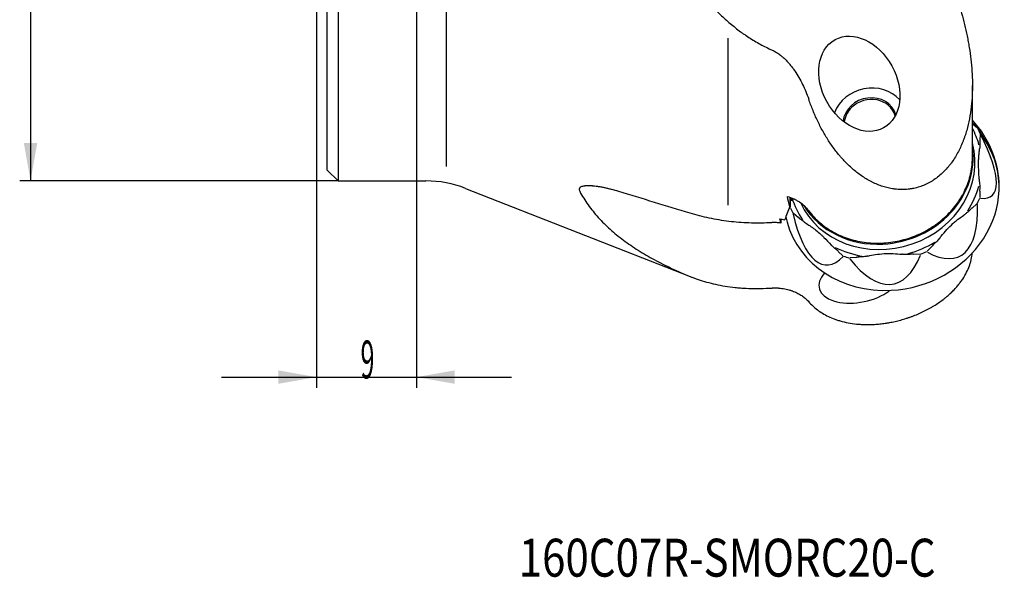
# Model space of a CAD drawing. Units: millimetres. Extents: x 219 to 327, y 145 to 343.
# Drawn here: x 222 to 313, y 145 to 197 of the extents above; entities that cross this region are included whole.
import ezdxf

# ---------------------------------------------------------------- set-up
doc = ezdxf.new("R2010")
doc.units = ezdxf.units.MM
for name, color, linetype in [('1', 4, 'Continuous'), ('SK2', 7, 'Continuous'), ('SK6', 5, 'Continuous')]:
    doc.layers.add(name, color=color, linetype=linetype)
doc.styles.add('cesky', font='Monospac821 BT')

msp = doc.modelspace()

# ---------------------------------------------------------------- linework, layer by layer
at = {"layer": '1'}
for p, q in [((261.444, 183.254), (261.444, 305.614)), ((250.444, 182.934), (250.444, 236.189)), ((251.444, 236.189), (251.444, 181.934)), ((287.444, 179.706), (287.444, 195.124)), ((309.983, 184.064), (309.983, 190.734)), ((310, 187.195), (310.442, 186.819)), ((310.498, 186.788), (310.498, 186.787)), ((311.32, 185.41), (310.498, 186.788)), ((310.689, 186.238), (310.676, 185.694)), ((250.444, 182.934), (251.444, 181.934)), ((251.444, 181.934), (259.553, 181.934)), ((263.205, 181.243), (283.923, 173.115)), ((310.665, 180.973), (310.672, 180.408)), ((293.129, 180.423), (293.126, 179.56)), ((293.194, 179.484), (293.199, 180.051)), ((310.392, 179.806), (309.947, 179.407)), ((292.312, 178.405), (292.311, 178.047)), ((293.916, 178.563), (293.48, 178.918)), ((298.038, 175.033), (297.606, 175.42)), ((299.305, 174.88), (298.692, 174.832)), ((305.155, 175.17), (304.537, 175.156))]:
    msp.add_line(p, q, dxfattribs=at)
for centre, radius, start, end in [((259.553, 171.934), 10, 68.57949, 90), ((291.227, 191.734), 20, 248.57949, 250.22936)]:
    msp.add_arc(centre, radius, start, end, dxfattribs=at)
msp.add_ellipse((299.545, 190.899), major_axis=(-2.239, 4.075), ratio=0.736347, dxfattribs=at)
for centre, major_axis, ratio, start_param, end_param in [((459.143, 244.42), (-202.901, -13.834), 0.351679, 0.572471, 0.574877), ((300.519, 187.364), (-3.374, -0.93), 0.888689, 3.556244, 5.702639), ((300.519, 187.364), (2.41, 0.664), 0.888689, 0.013637, 2.803665), ((300.536, 187.301), (2.314, 0.638), 0.888689, 0, 2.113332), ((300.536, 187.301), (2.314, 0.638), 0.888689, 2.113332, 2.814005), ((300.536, 187.301), (2.314, 0.638), 0.888689, 6.276433, 6.283185), ((302.519, 181.958), (9.603, -2.791), 0.899677, 0.24966, 0.975466), ((301.692, 193.761), (-8.768, 6.943), 0.020882, 3.328934, 3.489855), ((301.934, 182.911), (8.648, 2.384), 0.888689, 6.280229, 6.484505), ((301.542, 193.877), (-8.946, 7.084), 0.020882, 3.103092, 3.175261), ((301.959, 182.819), (9.097, 2.508), 0.888689, 0.116968, 0.182977), ((301.867, 183.155), (-8.118, -2.238), 0.888689, 0.140597, 3.142101), ((302.519, 180.79), (-9.64, -2.657), 0.888689, 1.32807, 3.381886), ((301.855, 183.197), (-8.113, -2.236), 0.888689, 3.080293, 3.1337), ((302.397, 192.047), (-9.372, 11.486), 0.250378, 2.883129, 3.992624), ((301.745, 183.597), (-8.067, -2.224), 0.888689, 1.32807, 3.028751), ((301.934, 182.911), (8.648, 2.384), 0.888689, 5.497923, 5.799945), ((301.934, 182.911), (8.648, 2.384), 0.888689, 3.165064, 3.443008), ((301.941, 182.887), (9.079, 2.503), 0.888689, 5.612182, 5.677991), ((296.519, 191.739), (-3.572, -12.351), 0.131867, 0.064723, 0.123895), ((301.941, 182.887), (9.079, 2.503), 0.888689, 3.263004, 3.328749), ((301.745, 183.597), (-8.067, -2.224), 0.888689, 0.24962, 1.32807), ((301.531, 190.126), (-7.238, 15.162), 0.345741, 2.699688, 3.808266), ((302.519, 180.79), (-9.64, -2.657), 0.888689, 6.226402, 6.283185), ((302.519, 180.79), (-9.64, -2.657), 0.888689, 0, 1.32807), ((297.375, 189.909), (-0.918, -15.74), 0.298098, 5.507081, 6.615967), ((301.934, 182.911), (8.648, 2.384), 0.888689, 3.926017, 4.226292), ((301.934, 182.911), (8.648, 2.384), 0.888689, 4.713119, 5.01199), ((301.941, 182.887), (9.079, 2.503), 0.888689, 4.829031, 4.894856), ((301.941, 182.887), (9.079, 2.503), 0.888689, 4.045844, 4.111663), ((299.451, 189.241), (-3.226, 16.817), 0.35979, 2.537736, 3.646249), ((299.545, 172.806), (-3.722, -0.735), 0.543059, 5.632855, 8.492686), ((459.554, 244.591), (-203.117, -65.463), 0.157449, 0.545176, 0.547579), ((299.545, 172.806), (-3.722, -0.735), 0.543059, 2.209501, 2.321813)]:
    msp.add_ellipse(centre, major_axis=major_axis, ratio=ratio, start_param=start_param, end_param=end_param, dxfattribs=at)
for points, knots in [([(283.923, 200.571), (284.164, 200.231), (284.411, 199.899), (284.921, 199.25), (285.183, 198.933), (285.722, 198.315), (285.999, 198.014), (286.57, 197.429), (286.863, 197.146), (287.469, 196.597), (287.78, 196.332), (288.262, 195.951), (288.425, 195.826), (288.673, 195.643), (288.757, 195.583), (288.924, 195.465), (289.009, 195.406), (289.433, 195.118), (289.78, 194.901), (290.49, 194.496), (290.854, 194.309), (291.227, 194.137)], [0, 0, 0, 0, 0.125, 0.125, 0.25, 0.25, 0.375, 0.375, 0.5, 0.5, 0.625, 0.625, 0.6875, 0.6875, 0.71875, 0.71875, 0.75, 0.75, 0.875, 0.875, 1, 1, 1, 1]), ([(308.332, 199.432), (308.451, 199.098), (308.679, 198.427), (308.884, 197.747), (309.079, 197.061), (309.17, 196.715), (309.34, 196.019), (309.419, 195.668), (309.528, 195.136), (309.58, 194.87), (309.627, 194.601), (309.658, 194.422), (309.673, 194.332), (309.746, 193.882), (309.796, 193.521), (309.88, 192.796), (309.914, 192.433), (309.962, 191.704), (309.977, 191.338), (309.984, 190.787), (309.984, 190.603), (309.979, 190.327), (309.977, 190.235), (309.971, 190.05), (309.968, 189.957), (309.946, 189.495), (309.917, 189.128), (309.832, 188.396), (309.777, 188.033), (309.638, 187.31), (309.554, 186.951), (309.402, 186.417), (309.347, 186.239), (309.257, 185.974), (309.226, 185.886), (309.162, 185.71), (309.128, 185.622), (308.954, 185.185), (308.797, 184.845), (308.53, 184.353), (308.435, 184.192), (308.236, 183.877), (308.13, 183.722), (307.991, 183.533), (307.963, 183.496), (307.905, 183.421), (307.818, 183.31), (307.729, 183.203), (307.546, 182.992), (307.42, 182.858), (307.157, 182.601), (307.02, 182.479), (306.736, 182.248), (306.589, 182.139), (306.36, 181.985), (306.282, 181.936), (306.124, 181.841), (306.044, 181.796), (305.802, 181.667), (305.475, 181.513), (304.968, 181.336), (304.62, 181.253), (304.399, 181.212), (304.355, 181.205), (304.266, 181.191), (304.133, 181.172), (304.001, 181.158), (303.736, 181.137), (303.56, 181.132), (303.208, 181.139), (303.033, 181.151), (302.815, 181.176), (302.771, 181.182), (302.684, 181.194), (302.64, 181.2), (302.509, 181.221), (302.423, 181.237), (302.166, 181.291), (301.997, 181.334), (301.665, 181.433), (301.501, 181.489), (301.178, 181.613), (301.019, 181.682), (300.783, 181.793), (300.666, 181.851), (300.55, 181.912), (300.473, 181.954), (300.435, 181.975), (300.244, 182.082), (300.095, 182.172), (299.803, 182.361), (299.661, 182.46), (299.242, 182.768), (298.976, 182.99), (298.463, 183.46), (298.218, 183.709), (297.923, 184.036), (297.865, 184.102), (297.75, 184.236), (297.579, 184.438), (297.416, 184.645), (297.098, 185.064), (296.897, 185.352), (296.516, 185.942), (296.336, 186.244), (295.995, 186.861), (295.833, 187.177), (295.605, 187.659), (295.494, 187.903), (295.388, 188.149), (295.318, 188.315), (295.283, 188.398), (295.115, 188.814), (294.99, 189.15), (294.873, 189.489)], [0, 0, 0, 0, 0.03125, 0.0625, 0.0625, 0.09375, 0.09375, 0.125, 0.125, 0.140625, 0.148438, 0.148438, 0.15625, 0.15625, 0.1875, 0.1875, 0.21875, 0.21875, 0.25, 0.25, 0.265625, 0.265625, 0.273438, 0.273438, 0.28125, 0.28125, 0.3125, 0.3125, 0.34375, 0.34375, 0.375, 0.375, 0.390625, 0.390625, 0.398438, 0.398438, 0.40625, 0.40625, 0.4375, 0.4375, 0.453125, 0.453125, 0.46875, 0.46875, 0.472656, 0.472656, 0.476563, 0.484375, 0.484375, 0.5, 0.5, 0.515625, 0.515625, 0.53125, 0.53125, 0.539063, 0.539063, 0.546875, 0.546875, 0.5625, 0.578125, 0.59375, 0.59375, 0.597656, 0.597656, 0.601563, 0.609375, 0.609375, 0.625, 0.625, 0.640625, 0.640625, 0.644531, 0.644531, 0.648438, 0.648438, 0.65625, 0.65625, 0.671875, 0.671875, 0.6875, 0.6875, 0.703125, 0.703125, 0.710938, 0.714844, 0.714844, 0.71875, 0.71875, 0.734375, 0.734375, 0.75, 0.75, 0.78125, 0.78125, 0.8125, 0.8125, 0.820313, 0.820313, 0.828125, 0.84375, 0.84375, 0.875, 0.875, 0.90625, 0.90625, 0.9375, 0.9375, 0.953125, 0.960938, 0.960938, 0.96875, 0.96875, 1, 1, 1, 1]), ([(291.502, 194.011), (291.609, 193.962), (291.714, 193.906), (291.867, 193.816), (291.918, 193.784), (291.993, 193.735), (292.018, 193.718), (292.067, 193.684), (292.091, 193.667), (292.213, 193.579), (292.306, 193.506), (292.488, 193.353), (292.576, 193.273), (292.748, 193.108), (292.831, 193.023), (292.993, 192.847), (293.072, 192.757), (293.187, 192.619), (293.225, 192.572), (293.3, 192.477), (293.337, 192.43), (293.446, 192.285), (293.517, 192.187), (293.722, 191.889), (293.85, 191.685), (294.092, 191.269), (294.206, 191.056), (294.419, 190.622), (294.519, 190.401), (294.706, 189.951), (294.793, 189.722), (294.873, 189.489)], [0, 0, 0, 0, 0.0625, 0.0625, 0.09375, 0.09375, 0.109375, 0.109375, 0.125, 0.125, 0.1875, 0.1875, 0.25, 0.25, 0.3125, 0.3125, 0.375, 0.375, 0.40625, 0.40625, 0.4375, 0.4375, 0.5, 0.5, 0.625, 0.625, 0.75, 0.75, 0.875, 0.875, 1, 1, 1, 1]), ([(310.497, 186.789), (310.497, 186.79), (310.49, 186.802), (310.474, 186.823), (310.445, 186.859), (310.403, 186.904), (310.37, 186.939), (310.348, 186.96), (310.347, 186.961)], [0, 0, 0, 0, 0.004291, 0.176564, 0.455184, 0.737201, 0.98607, 1, 1, 1, 1]), ([(310.662, 185.699), (310.665, 185.635), (310.666, 185.572), (310.667, 185.428), (310.667, 185.349), (310.663, 185.193), (310.66, 185.117), (310.654, 185.005), (310.651, 184.968), (310.648, 184.923), (310.647, 184.915), (310.646, 184.907)], [0, 0, 0, 0, 0.230742, 0.230742, 0.524964, 0.524964, 0.819186, 0.819186, 0.966297, 0.966297, 1, 1, 1, 1]), ([(310.642, 181.845), (310.629, 181.972), (310.616, 182.099), (310.599, 182.309), (310.593, 182.391), (310.581, 182.556), (310.576, 182.637), (310.555, 183.041), (310.548, 183.353), (310.556, 183.802), (310.562, 183.949), (310.574, 184.165), (310.579, 184.236), (310.59, 184.377), (310.596, 184.447), (310.616, 184.649), (310.631, 184.778), (310.649, 184.904)], [0, 0, 0, 0, 0.114091, 0.114091, 0.188234, 0.188234, 0.262376, 0.262376, 0.558947, 0.558947, 0.707232, 0.707232, 0.781374, 0.781374, 0.855517, 0.855517, 1, 1, 1, 1]), ([(294.873, 179.184), (295.023, 178.982), (295.184, 178.79), (295.526, 178.423), (295.707, 178.249), (296.089, 177.918), (296.291, 177.762), (296.556, 177.578), (296.609, 177.542), (296.691, 177.488), (296.718, 177.47), (296.773, 177.435), (296.911, 177.349), (297.051, 177.267), (297.393, 177.078), (297.861, 176.85), (298.356, 176.667), (298.736, 176.546), (298.865, 176.509), (299.06, 176.457), (299.126, 176.441), (299.257, 176.409), (299.323, 176.395), (299.653, 176.324), (299.919, 176.28), (300.456, 176.217), (300.726, 176.198), (301.271, 176.184), (301.546, 176.189), (302.1, 176.225), (302.374, 176.255), (302.918, 176.339), (303.187, 176.394), (303.721, 176.526), (303.986, 176.604), (304.314, 176.716), (304.379, 176.739), (304.51, 176.788), (304.575, 176.812), (304.769, 176.889), (304.896, 176.942), (305.274, 177.111), (305.764, 177.357), (306.227, 177.643), (306.565, 177.874), (306.676, 177.953), (306.839, 178.076), (306.893, 178.118), (307.001, 178.202), (307.054, 178.245), (307.316, 178.462), (307.515, 178.643), (307.892, 179.019), (308.071, 179.215), (308.408, 179.622), (308.566, 179.833), (308.751, 180.106), (308.787, 180.161), (308.858, 180.272), (308.962, 180.439), (309.058, 180.609), (309.242, 180.95), (309.352, 181.182), (309.546, 181.653), (309.63, 181.892), (309.738, 182.257), (309.77, 182.379), (309.814, 182.565), (309.828, 182.627), (309.854, 182.75), (309.866, 182.812), (309.921, 183.121), (309.97, 183.521), (309.984, 183.92), (309.983, 184.073)], [0, 0, 0, 0, 0.039032, 0.039032, 0.078064, 0.078064, 0.117096, 0.117096, 0.126854, 0.126854, 0.131733, 0.131733, 0.136612, 0.156128, 0.156128, 0.19516, 0.234192, 0.234192, 0.253708, 0.253708, 0.263466, 0.263466, 0.273224, 0.273224, 0.312256, 0.312256, 0.351288, 0.351288, 0.39032, 0.39032, 0.429352, 0.429352, 0.468384, 0.468384, 0.507416, 0.507416, 0.517174, 0.517174, 0.526932, 0.526932, 0.546448, 0.546448, 0.58548, 0.624512, 0.624512, 0.644028, 0.644028, 0.653786, 0.653786, 0.663544, 0.663544, 0.702576, 0.702576, 0.741608, 0.741608, 0.78064, 0.78064, 0.790398, 0.790398, 0.800156, 0.819672, 0.819672, 0.858704, 0.858704, 0.897736, 0.897736, 0.917252, 0.917252, 0.92701, 0.92701, 0.936768, 0.936768, 0.9758, 1, 1, 1, 1]), ([(310.639, 181.846), (310.64, 181.83), (310.641, 181.815), (310.644, 181.757), (310.646, 181.715), (310.652, 181.59), (310.654, 181.508), (310.656, 181.347), (310.656, 181.267), (310.653, 181.118), (310.65, 181.048), (310.647, 180.98)], [0, 0, 0, 0, 0.051503, 0.051503, 0.190853, 0.190853, 0.469552, 0.469552, 0.748251, 0.748251, 1, 1, 1, 1]), ([(277.344, 180.956), (277.12, 181.024), (276.898, 181.087), (276.567, 181.173), (276.458, 181.2), (276.294, 181.239), (276.239, 181.251), (276.131, 181.275), (276.077, 181.287), (275.917, 181.32), (275.812, 181.341), (275.605, 181.378), (275.504, 181.395), (275.304, 181.424), (275.205, 181.437), (275.061, 181.453), (274.989, 181.46), (274.919, 181.466), (274.872, 181.47), (274.849, 181.471), (274.735, 181.479), (274.647, 181.482), (274.478, 181.484), (274.397, 181.482), (274.283, 181.474), (274.246, 181.47), (274.192, 181.464), (274.174, 181.462), (274.14, 181.457), (274.123, 181.454), (274.04, 181.439), (273.98, 181.423), (273.875, 181.385), (273.83, 181.362), (273.784, 181.327), (273.776, 181.32), (273.76, 181.305), (273.738, 181.282), (273.711, 181.24), (273.699, 181.203), (273.694, 181.173), (273.693, 181.163), (273.693, 181.142), (273.694, 181.131), (273.699, 181.076), (273.715, 181.029), (273.742, 180.98)], [0, 0, 0, 0, 0.125, 0.125, 0.1875, 0.1875, 0.21875, 0.21875, 0.25, 0.25, 0.3125, 0.3125, 0.375, 0.375, 0.4375, 0.4375, 0.46875, 0.484375, 0.484375, 0.5, 0.5, 0.5625, 0.5625, 0.625, 0.625, 0.65625, 0.65625, 0.671875, 0.671875, 0.6875, 0.6875, 0.75, 0.75, 0.8125, 0.8125, 0.828125, 0.828125, 0.84375, 0.875, 0.90625, 0.90625, 0.921875, 0.921875, 0.9375, 0.9375, 1, 1, 1, 1]), ([(273.742, 180.98), (273.972, 180.544), (274.232, 180.126), (274.807, 179.318), (275.121, 178.929), (275.8, 178.18), (276.165, 177.819), (276.94, 177.123), (277.351, 176.789), (278.216, 176.143), (278.67, 175.832), (279.618, 175.233), (280.113, 174.944), (281.139, 174.388), (281.672, 174.121), (282.771, 173.606), (283.339, 173.358), (283.923, 173.12)], [0, 0, 0, 0, 0.125, 0.125, 0.25, 0.25, 0.375, 0.375, 0.5, 0.5, 0.625, 0.625, 0.75, 0.75, 0.875, 0.875, 1, 1, 1, 1]), ([(292.904, 180.495), (293.104, 180.44), (293.298, 180.37), (293.509, 180.274), (293.532, 180.263), (293.579, 180.241), (293.648, 180.208), (293.715, 180.172), (293.848, 180.099), (293.934, 180.046), (294.183, 179.881), (294.338, 179.758), (294.5, 179.605), (294.518, 179.588), (294.554, 179.553), (294.571, 179.535), (294.623, 179.482), (294.656, 179.446), (294.754, 179.337), (294.815, 179.261), (294.873, 179.184)], [0, 0, 0, 0, 0.25, 0.25, 0.28125, 0.28125, 0.3125, 0.375, 0.375, 0.5, 0.5, 0.75, 0.75, 0.78125, 0.78125, 0.8125, 0.8125, 0.875, 0.875, 1, 1, 1, 1]), ([(293.207, 180.056), (293.205, 180.111), (293.205, 180.167), (293.204, 180.281), (293.204, 180.34), (293.204, 180.399)], [0, 0, 0, 0, 0.498203, 0.498203, 1, 1, 1, 1]), ([(293.284, 180.369), (293.284, 180.303), (293.285, 180.236), (293.284, 180.14), (293.284, 180.113), (293.284, 180.086)], [0, 0, 0, 0, 0.721591, 0.721591, 1, 1, 1, 1]), ([(309.93, 179.429), (309.898, 179.393), (309.864, 179.359), (309.769, 179.262), (309.707, 179.201), (309.58, 179.084), (309.515, 179.027), (309.385, 178.918), (309.319, 178.865), (309.227, 178.798), (309.201, 178.78), (309.176, 178.763)], [0, 0, 0, 0, 0.139296, 0.139296, 0.394389, 0.394389, 0.649482, 0.649482, 0.904574, 0.904574, 1, 1, 1, 1]), ([(291.227, 178.067), (290.596, 178.036), (289.971, 178.032), (288.732, 178.076), (287.503, 178.173), (286.297, 178.371), (285.101, 178.622), (284.509, 178.773), (283.923, 178.951)], [0, 0, 0, 0, 0.25, 0.25, 0.5, 0.75, 0.75, 1, 1, 1, 1]), ([(294.561, 178.061), (294.554, 178.066), (294.547, 178.071), (294.509, 178.097), (294.478, 178.12), (294.384, 178.19), (294.321, 178.239), (294.195, 178.34), (294.133, 178.393), (294.022, 178.491), (293.973, 178.535), (293.924, 178.581)], [0, 0, 0, 0, 0.031887, 0.031887, 0.178871, 0.178871, 0.472839, 0.472839, 0.766808, 0.766808, 1, 1, 1, 1]), ([(306.875, 176.54), (306.952, 176.644), (307.031, 176.747), (307.277, 177.056), (307.449, 177.256), (307.805, 177.638), (307.989, 177.819), (308.276, 178.077), (308.373, 178.161), (308.57, 178.323), (308.669, 178.401), (308.903, 178.577), (309.039, 178.672), (309.176, 178.763)], [0, 0, 0, 0, 0.116275, 0.116275, 0.356472, 0.356472, 0.59667, 0.59667, 0.716769, 0.716769, 0.836867, 0.836867, 1, 1, 1, 1]), ([(294.561, 178.057), (294.562, 178.056), (294.564, 178.055), (294.852, 177.884), (295.139, 177.689), (295.569, 177.356), (295.713, 177.238), (295.929, 177.05), (296.001, 176.985), (296.144, 176.854), (296.215, 176.786), (296.513, 176.496), (296.735, 176.262), (296.952, 176.018)], [0, 0, 0, 0, 0.001878, 0.001878, 0.357096, 0.357096, 0.534705, 0.534705, 0.62351, 0.62351, 0.712315, 0.712315, 1, 1, 1, 1]), ([(306.871, 176.543), (306.823, 176.486), (306.774, 176.432), (306.671, 176.32), (306.615, 176.263), (306.559, 176.207)], [0, 0, 0, 0, 0.478327, 0.478327, 1, 1, 1, 1]), ([(297.617, 175.439), (297.588, 175.46), (297.559, 175.483), (297.468, 175.554), (297.406, 175.605), (297.282, 175.711), (297.221, 175.766), (297.098, 175.88), (297.037, 175.938), (296.969, 176.006), (296.962, 176.014), (296.954, 176.021)], [0, 0, 0, 0, 0.130128, 0.130128, 0.408461, 0.408461, 0.686793, 0.686793, 0.965126, 0.965126, 1, 1, 1, 1]), ([(294.873, 170.786), (294.99, 170.652), (295.115, 170.523), (295.383, 170.275), (295.525, 170.156), (295.827, 169.928), (295.987, 169.819), (296.326, 169.614), (296.505, 169.517), (296.883, 169.335), (297.083, 169.251), (297.4, 169.134), (297.509, 169.098), (297.677, 169.045), (297.733, 169.028), (297.848, 168.995), (297.906, 168.979), (298.2, 168.901), (298.445, 168.848), (298.958, 168.761), (299.225, 168.728), (299.645, 168.695), (299.788, 168.686), (300.007, 168.678), (300.081, 168.676), (300.231, 168.674), (300.306, 168.674), (300.534, 168.676), (300.688, 168.68), (301, 168.696), (301.159, 168.707), (301.481, 168.737), (301.645, 168.756), (301.895, 168.79), (302.021, 168.808), (302.149, 168.829), (302.234, 168.843), (302.277, 168.851), (302.492, 168.89), (302.665, 168.925), (303.013, 169.003), (303.187, 169.047), (303.537, 169.142), (303.713, 169.194), (303.979, 169.279), (304.067, 169.309), (304.2, 169.355), (304.245, 169.37), (304.333, 169.402), (304.554, 169.483), (304.945, 169.638), (305.452, 169.868), (305.781, 170.037), (305.984, 170.147), (306.024, 170.169), (306.104, 170.214), (306.144, 170.237), (306.263, 170.305), (306.341, 170.351), (306.57, 170.491), (306.718, 170.587), (307.005, 170.782), (307.143, 170.881), (307.343, 171.034), (307.409, 171.085), (307.506, 171.163), (307.538, 171.189), (307.601, 171.241), (307.756, 171.371), (307.901, 171.501), (308.123, 171.711), (308.228, 171.816), (308.428, 172.028), (308.522, 172.133), (308.657, 172.293), (308.722, 172.373), (308.785, 172.453), (308.826, 172.506), (308.846, 172.533), (308.946, 172.666), (309.02, 172.771), (309.228, 173.086), (309.347, 173.293), (309.551, 173.701), (309.636, 173.903), (309.724, 174.153), (309.741, 174.202), (309.773, 174.302), (309.787, 174.351), (309.83, 174.499), (309.854, 174.597), (309.917, 174.886), (309.946, 175.074), (309.964, 175.269), (309.965, 175.278), (309.966, 175.288)], [0, 0, 0, 0, 0.043382, 0.043382, 0.086764, 0.086764, 0.130146, 0.130146, 0.173528, 0.173528, 0.21691, 0.21691, 0.238601, 0.238601, 0.249447, 0.249447, 0.260292, 0.260292, 0.303674, 0.303674, 0.347057, 0.347057, 0.368748, 0.368748, 0.379593, 0.379593, 0.390439, 0.390439, 0.41213, 0.41213, 0.433821, 0.433821, 0.455512, 0.455512, 0.466357, 0.47178, 0.47178, 0.477203, 0.477203, 0.498894, 0.498894, 0.520585, 0.520585, 0.542276, 0.542276, 0.553121, 0.553121, 0.558544, 0.558544, 0.563967, 0.585658, 0.607349, 0.62904, 0.62904, 0.634463, 0.634463, 0.639885, 0.639885, 0.650731, 0.650731, 0.672422, 0.672422, 0.694113, 0.694113, 0.704959, 0.704959, 0.710381, 0.710381, 0.715804, 0.737495, 0.737495, 0.759186, 0.759186, 0.780877, 0.780877, 0.791723, 0.797145, 0.797145, 0.802568, 0.802568, 0.824259, 0.824259, 0.867641, 0.867641, 0.911023, 0.911023, 0.921869, 0.921869, 0.932714, 0.932714, 0.954405, 0.954405, 0.997788, 0.997788, 1, 1, 1, 1]), ([(300.339, 175.001), (300.331, 175), (300.323, 174.998), (300.273, 174.987), (300.23, 174.979), (300.145, 174.965), (300.102, 174.959), (299.972, 174.941), (299.885, 174.932), (299.71, 174.918), (299.622, 174.913), (299.456, 174.907), (299.379, 174.906), (299.301, 174.907)], [0, 0, 0, 0, 0.02392, 0.02392, 0.150039, 0.150039, 0.276158, 0.276158, 0.528396, 0.528396, 0.780635, 0.780635, 1, 1, 1, 1]), ([(300.339, 175.001), (300.561, 175.053), (300.787, 175.097), (301.284, 175.174), (301.557, 175.203), (301.905, 175.223), (301.975, 175.226), (302.115, 175.231), (302.324, 175.235), (302.532, 175.232), (302.939, 175.218), (303.205, 175.197), (303.47, 175.166)], [0, 0, 0, 0, 0.224306, 0.224306, 0.48599, 0.48599, 0.55141, 0.55141, 0.616831, 0.747673, 0.747673, 1, 1, 1, 1]), ([(304.535, 175.183), (304.477, 175.175), (304.418, 175.169), (304.271, 175.157), (304.183, 175.152), (304.006, 175.146), (303.917, 175.145), (303.739, 175.147), (303.65, 175.15), (303.531, 175.159), (303.501, 175.162), (303.47, 175.166)], [0, 0, 0, 0, 0.167267, 0.167267, 0.416473, 0.416473, 0.665679, 0.665679, 0.914884, 0.914884, 1, 1, 1, 1]), ([(283.923, 173.12), (284.164, 173.021), (284.411, 172.928), (284.921, 172.754), (285.183, 172.673), (285.722, 172.522), (285.999, 172.453), (286.57, 172.328), (286.863, 172.272), (287.469, 172.175), (287.78, 172.133), (288.262, 172.083), (288.425, 172.068), (288.673, 172.049), (288.757, 172.043), (288.924, 172.032), (289.009, 172.027), (289.433, 172.006), (289.78, 171.998), (290.49, 172.001), (290.854, 172.012), (291.227, 172.034)], [0, 0, 0, 0, 0.125, 0.125, 0.25, 0.25, 0.375, 0.375, 0.5, 0.5, 0.625, 0.625, 0.6875, 0.6875, 0.71875, 0.71875, 0.75, 0.75, 0.875, 0.875, 1, 1, 1, 1]), ([(291.502, 172.05), (291.609, 172.056), (291.714, 172.059), (291.867, 172.058), (291.918, 172.057), (291.993, 172.054), (292.018, 172.053), (292.067, 172.05), (292.091, 172.048), (292.213, 172.04), (292.306, 172.03), (292.488, 172.007), (292.576, 171.993), (292.748, 171.96), (292.831, 171.942), (292.993, 171.902), (293.072, 171.88), (293.187, 171.845), (293.225, 171.833), (293.3, 171.807), (293.337, 171.794), (293.446, 171.754), (293.517, 171.726), (293.722, 171.638), (293.85, 171.575), (294.092, 171.439), (294.206, 171.367), (294.419, 171.214), (294.519, 171.134), (294.706, 170.966), (294.793, 170.878), (294.873, 170.786)], [0, 0, 0, 0, 0.0625, 0.0625, 0.09375, 0.09375, 0.109375, 0.109375, 0.125, 0.125, 0.1875, 0.1875, 0.25, 0.25, 0.3125, 0.3125, 0.375, 0.375, 0.40625, 0.40625, 0.4375, 0.4375, 0.5, 0.5, 0.625, 0.625, 0.75, 0.75, 0.875, 0.875, 1, 1, 1, 1])]:
    msp.add_open_spline(points, degree=3, knots=knots, dxfattribs=at)
for points in [[(309.984, 187.212), (309.992, 187.205), (310.001, 187.198), (310.009, 187.191)], [(283.923, 178.951), (281.729, 179.618), (279.536, 180.286), (277.344, 180.956)], [(293.126, 179.56), (293.052, 179.867), (292.978, 180.179), (292.904, 180.495)], [(293.126, 179.56), (292.972, 179.146), (292.817, 178.741), (292.663, 178.347)], [(292.311, 178.047), (292.276, 178.171), (292.24, 178.296), (292.205, 178.422)], [(292.205, 178.422), (292.36, 178.405), (292.513, 178.38), (292.663, 178.347)], [(292.311, 178.047), (292.178, 178.065), (291.91, 178.089), (291.638, 178.088), (291.502, 178.081)], [(305.804, 175.45), (306.055, 175.704), (306.307, 175.956), (306.559, 176.207)]]:
    msp.add_open_spline(points, degree=3, dxfattribs=at)
msp.add_rational_spline([(291.502, 178.081), (291.364, 178.074), (291.227, 178.067)], [0.500000010751, 0.499999989249, 0.500000010751], degree=2, dxfattribs=at)
at = {"layer": 'SK2'}
for p, q in [((223.062, 306.934), (223.062, 181.934)), ((249.444, 244.434), (249.444, 162.827)), ((258.694, 244.434), (258.694, 162.827)), ((251.444, 181.934), (222.062, 181.934)), ((240.694, 163.827), (267.444, 163.827))]:
    msp.add_line(p, q, dxfattribs=at)
for points in [[(223.062, 181.934), (222.445, 185.434), (223.68, 185.434)], [(249.444, 163.827), (245.944, 163.21), (245.944, 164.444)], [(258.694, 163.827), (262.194, 164.444), (262.194, 163.21)]]:
    msp.add_solid(points, dxfattribs=at)

# ---------------------------------------------------------------- texts
at = {"layer": 'SK2', "insert": (253.517, 163.701), "char_height": 3.5, "attachment_point": 7, "line_spacing_factor": 0.843373, "style": 'cesky'}
msp.add_mtext('\\fMonospac821 BT|b0|i0;\\W0.4866;9', dxfattribs=at)
at = {"layer": 'SK6', "insert": (268.118, 124.306), "char_height": 3.5, "attachment_point": 7, "line_spacing_factor": 0.843373, "style": 'cesky'}
msp.add_mtext('\\fMonospac821 BT|b0|i0;\\W0.8127;160C07R-SMORC20-C\\P\\P\\P\\P\\P ', dxfattribs=at)

doc.saveas('drawing.dxf')
